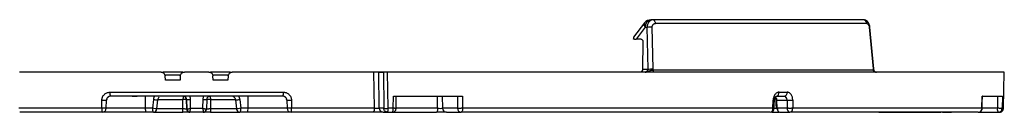
# Model space of a CAD drawing. Units: millimetres. Extents: x 164 to 735, y 28 to 584.
# Drawn here: x 244 to 369, y 301 to 313 of the extents above; entities that cross this region are included whole.
import ezdxf

# ---------------------------------------------------------------- set-up
doc = ezdxf.new("R2010")
doc.units = ezdxf.units.MM

msp = doc.modelspace()

# ---------------------------------------------------------------- linework, layer by layer
at = {"color": 7, "linetype": 'Continuous', "lineweight": 25}
for p, q in [((322.96, 312.53), (321.57, 310.71)), ((322.96, 312.53), (321.57, 310.71)), ((323.05, 311.97), (321.91, 310.47)), ((323.05, 311.97), (323.29, 311.97)), ((323.39, 306.7), (323.29, 311.97)), ((324.04, 312.92), (323.76, 312.92)), ((324.03, 306.71), (323.93, 311.98)), ((350.68, 312.92), (324.04, 312.92)), ((351.1, 312.46), (324.33, 312.46)), ((351.42, 311.98), (351.91, 306.71)), ((351.99, 306.72), (351.5, 311.99)), ((351.99, 306.72), (351.51, 311.98)), ((321.55, 310.66), (321.52, 310.46)), ((321.55, 310.66), (321.52, 310.46)), ((322.52, 310.47), (321.91, 310.47)), ((322.73, 310.19), (322.71, 306.7)), ((261.7, 306.31), (243.76, 306.31)), ((262.25, 305.3), (262.2, 305.85)), ((264.14, 305.85), (264.1, 305.3)), ((267.77, 306.31), (264.65, 306.31)), ((268.32, 305.3), (268.28, 305.85)), ((270.22, 305.85), (270.17, 305.3)), ((288.66, 306.31), (270.72, 306.31)), ((288.74, 301.76), (288.66, 306.31)), ((289.35, 301.75), (289.27, 306.31)), ((289.27, 306.31), (289.86, 306.31)), ((289.86, 306.31), (289.92, 301.75)), ((290.35, 306.31), (290.41, 301.75)), ((368.52, 306.31), (290.35, 306.31)), ((322.71, 306.7), (323.39, 306.7)), ((324.02, 306.59), (351.93, 306.59)), ((352.21, 306.33), (352.32, 306.31)), ((352.21, 306.33), (352.32, 306.31)), ((368.42, 301.75), (368.52, 306.31)), ((264.1, 305.3), (262.25, 305.3)), ((270.17, 305.3), (268.32, 305.3)), ((255.22, 303.78), (277.2, 303.78)), ((259.7, 303.28), (259.7, 301.75)), ((261.91, 303.28), (261.35, 303.28)), ((264.53, 303.28), (264.44, 303.28)), ((264.53, 303.28), (264.53, 303.28)), ((271.07, 303.28), (270.51, 303.28)), ((272.72, 301.75), (272.72, 303.28)), ((291.1, 301.75), (291.13, 303.28)), ((291.13, 303.28), (299.88, 303.28)), ((291.47, 301.75), (291.5, 303.28)), ((296.74, 301.75), (296.72, 303.28)), ((297.38, 301.75), (297.36, 303.28)), ((299.24, 303.28), (299.25, 301.75)), ((299.88, 303.28), (299.9, 301.75)), ((339.63, 303.28), (340.15, 303.28)), ((339.99, 303.77), (341.03, 303.77)), ((340.15, 303.28), (340.67, 303.28)), ((365.7, 301.75), (365.73, 303.28)), ((365.73, 303.28), (368.28, 303.28)), ((367.67, 303.28), (367.65, 301.75)), ((368.28, 303.28), (368.26, 301.75)), ((254.19, 301.76), (254.2, 302.79)), ((254.75, 301.75), (254.77, 302.78)), ((260.73, 302.85), (260.63, 301.75)), ((261.18, 301.67), (261.28, 302.81)), ((264.46, 301.67), (264.44, 302.81)), ((264.93, 302.88), (264.96, 301.65)), ((264.96, 301.65), (264.93, 302.88)), ((265.45, 301.75), (265.43, 302.88)), ((266.99, 302.88), (266.97, 301.75)), ((267.49, 302.88), (267.46, 301.65)), ((267.49, 302.88), (267.46, 301.65)), ((267.98, 302.81), (267.96, 301.67)), ((271.09, 302.99), (271.14, 302.82)), ((271.14, 302.81), (271.24, 301.67)), ((271.69, 302.85), (271.79, 301.75)), ((277.65, 302.78), (277.67, 301.75)), ((278.22, 302.79), (278.23, 301.76)), ((339.22, 301.75), (339.25, 302.78)), ((339.72, 302.78), (341, 302.78)), ((339.77, 301.75), (339.72, 302.78)), ((341, 302.78), (341, 301.75)), ((341.73, 302.78), (341.73, 301.75)), ((254.19, 301.76), (243.68, 301.76)), ((259.7, 301.75), (254.75, 301.75)), ((260.63, 301.75), (259.7, 301.75)), ((260.73, 301.25), (260.73, 301.25)), ((260.97, 301.25), (264.47, 301.25)), ((261.18, 301.67), (261.18, 301.67)), ((264.46, 301.67), (261.18, 301.67)), ((265.45, 301.75), (266.97, 301.75)), ((267.95, 301.25), (271.45, 301.25)), ((271.24, 301.67), (267.96, 301.67)), ((271.24, 301.67), (271.24, 301.67)), ((271.69, 301.25), (271.69, 301.25)), ((272.72, 301.75), (271.79, 301.75)), ((277.67, 301.75), (272.72, 301.75)), ((288.74, 301.76), (278.23, 301.76)), ((289.92, 301.75), (289.35, 301.75)), ((289.84, 301.25), (290.39, 301.25)), ((290.34, 301.26), (290.4, 301.26)), ((290.39, 301.25), (290.98, 301.25)), ((291.02, 301.25), (296.58, 301.25)), ((299.25, 301.75), (297.38, 301.75)), ((297.86, 301.25), (299.73, 301.25)), ((339.22, 301.75), (299.9, 301.75)), ((339.07, 301.25), (340.03, 301.25)), ((341, 301.75), (339.77, 301.75)), ((340.13, 301.25), (341.36, 301.25)), ((365.7, 301.75), (341.73, 301.75)), ((351.5, 301.25), (351.5, 301.25)), ((352.64, 301.25), (360.49, 301.25)), ((360.7, 301.25), (361.86, 301.25)), ((365.32, 301.25), (367.77, 301.25)), ((367.77, 301.25), (367.91, 301.25)), ((368.26, 301.75), (368.42, 301.75))]:
    msp.add_line(p, q, dxfattribs=at)
at = {"color": 8, "linetype": 'Continuous', "lineweight": 25}
for p, q in [((322.93, 312.48), (322.96, 312.52)), ((264.16, 305.94), (262.18, 305.94)), ((270.24, 305.94), (268.26, 305.94)), ((264.44, 302.81), (261.28, 302.81)), ((271.14, 302.81), (267.98, 302.81)), ((296.74, 301.75), (291.48, 301.75)), ((339.62, 301.73), (339.37, 301.73)), ((367.65, 301.75), (365.73, 301.75))]:
    msp.add_line(p, q, dxfattribs=at)
at = {"color": 7, "linetype": 'Continuous', "lineweight": 25, "flags": 128}
for points in [[(324.33, 312.46), (324.32, 312.56), (324.3, 312.64), (324.27, 312.72), (324.24, 312.79), (324.19, 312.85), (324.15, 312.89), (324.1, 312.92), (324.04, 312.92)], [(350.83, 312.89), (350.76, 312.92), (350.68, 312.92)], [(258.04, 303.28), (258.31, 303.28), (258.67, 303.28)], [(291.47, 301.74), (291.48, 302.44), (291.5, 303.28)], [(365.72, 301.75), (365.73, 302.44), (365.75, 303.28)], [(339.37, 301.74), (339.39, 302.21), (339.4, 302.77)], [(339.57, 302.76), (339.6, 302.3), (339.62, 301.73)], [(291.1, 301.75), (291.01, 301.75), (290.92, 301.75), (290.84, 301.75), (290.75, 301.75), (290.67, 301.75), (290.58, 301.75), (290.5, 301.75), (290.41, 301.75)], [(296.74, 301.75), (296.74, 301.65), (296.73, 301.56), (296.71, 301.47), (296.69, 301.4), (296.67, 301.33), (296.64, 301.29), (296.61, 301.26), (296.58, 301.25)], [(299.9, 301.75), (299.89, 301.65), (299.88, 301.56), (299.87, 301.47), (299.85, 301.4), (299.82, 301.33), (299.8, 301.29), (299.76, 301.26), (299.73, 301.25)]]:
    msp.add_lwpolyline(points, dxfattribs=at)
at = {"color": 8, "linetype": 'Continuous', "lineweight": 25, "flags": 128}
for points in [[(351.99, 306.72), (351.99, 306.72), (351.99, 306.72)], [(264.96, 301.65), (264.96, 301.57), (264.98, 301.51)], [(267.06, 301.25), (267.14, 301.26), (267.21, 301.28)], [(267.44, 301.51), (267.46, 301.57), (267.46, 301.65)]]:
    msp.add_lwpolyline(points, dxfattribs=at)
at = {"color": 7, "linetype": 'Continuous', "lineweight": 25}
for centre, radius, start, end in [((323.48, 312.34), 0.572, 164.9959, 220.2576), ((323.76, 311.91), 1.01, 90, 142.6836), ((323.93, 312.05), 0.886, 100.8296, 185.7882), ((323.74, 307.3), 4.68, 87.6545, 95.4994), ((256.43, 303.66), 1.22, 174.1033, 198.2437), ((275.99, 303.66), 1.22, 341.7542, 5.8964), ((339.54, 303.71), 0.448, 281.4813, 7.4271), ((340.58, 303.72), 0.45, 280.9754, 7.1716), ((255.59, 373.41), 70.64, 268.8761, 269.3353), ((261.36, 308.33), 5.51, 263.4689, 269.234), ((265.18, 310.1), 7.23, 268.018, 271.982), ((267.24, 310.1), 7.23, 268.018, 271.982), ((271.06, 308.33), 5.51, 270.766, 276.5312), ((276.83, 373.41), 70.64, 270.6647, 271.1239), ((341.36, 319.55), 16.78, 268.7676, 271.2324), ((255.3, 301.63), 1.12, 173.6094, 199.8914), ((254.25, 301.76), 0.506, 270, 359), ((260.82, 301.63), 1.12, 173.8136, 199.5484), ((260.73, 301.71), 0.456, 270, 355), ((260.73, 301.71), 0.456, 270, 355), ((260.73, 301.7), 0.454, 270.1669, 355.0704), ((265.36, 301.66), 0.405, 200.926, 249.8698), ((271.69, 301.71), 0.456, 185, 270), ((271.69, 301.71), 0.456, 185, 270), ((271.69, 301.7), 0.454, 184.9286, 269.8349), ((271.6, 301.63), 1.12, 340.4497, 6.1871), ((278.17, 301.76), 0.506, 181, 270), ((277.12, 301.63), 1.12, 340.1091, 6.39), ((288.09, 301.64), 0.666, 324.5747, 10.4126), ((289.85, 301.75), 0.5, 180.2394, 269.2555), ((290.17, 310.98), 9.24, 268.4868, 271.5132), ((290.48, 301.63), 0.623, 322.2039, 10.6855), ((297.87, 301.74), 0.494, 179.5532, 268.5475), ((299.75, 301.74), 0.494, 179.5536, 268.5474), ((338.78, 301.69), 0.448, 281.8469, 7.6079), ((338.87, 301.76), 0.506, 270.7049, 358.5761), ((340.21, 301.69), 0.445, 174.5487, 259.7609), ((340.22, 301.69), 0.449, 172.6999, 258.7745), ((341.45, 301.69), 0.449, 172.6999, 258.7745), ((341.28, 301.69), 0.45, 280.6289, 6.9931), ((365.21, 301.74), 0.493, 271.5607, 0.5481), ((368.28, 301.63), 0.644, 169.5989, 216.329), ((367.76, 301.75), 0.499, 270.82, 359.8348)]:
    msp.add_arc(centre, radius, start, end, dxfattribs=at)
at = {"color": 8, "linetype": 'Continuous', "lineweight": 25}
for centre, radius, start, end in [((350.61, 312.46), 0.489, 0.8119, 63.5778), ((351.47, 311.69), 0.298, 83.0982, 99.5752), ((341.71, 400.67), 97.93, 268.5569, 268.6472), ((339.71, 302.15), 0.628, 89.4084, 102.9908)]:
    msp.add_arc(centre, radius, start, end, dxfattribs=at)
at = {"color": 7, "linetype": 'Continuous', "lineweight": 25}
for points, knots in [([(324.04, 312.92), (324.02, 312.92), (323.97, 312.92), (323.9, 312.91), (323.83, 312.89), (323.76, 312.86), (323.7, 312.82), (323.64, 312.78), (323.59, 312.73), (323.54, 312.68), (323.48, 312.61), (323.41, 312.49), (323.34, 312.33), (323.3, 312.15), (323.29, 312.03), (323.29, 311.97)], [0, 0, 0, 0, 0.063346, 0.125321, 0.185846, 0.244878, 0.302419, 0.358484, 0.413084, 0.466213, 0.517863, 0.63884, 0.759534, 0.879974, 1, 1, 1, 1]), ([(324.14, 312.89), (324.1, 312.9), (324.03, 312.92), (323.96, 312.91), (323.93, 312.91)], [0, 0, 0, 0, 0.615378, 1, 1, 1, 1]), ([(323.93, 311.98), (323.93, 312.01), (323.93, 312.06), (323.94, 312.13), (323.97, 312.2), (324, 312.26), (324.04, 312.32), (324.09, 312.38), (324.16, 312.42), (324.24, 312.46), (324.3, 312.46), (324.33, 312.46)], [0, 0, 0, 0, 0.099699, 0.195447, 0.289316, 0.383502, 0.48018, 0.603913, 0.729018, 0.864366, 1, 1, 1, 1]), ([(351.5, 311.99), (351.5, 312.04), (351.48, 312.14), (351.43, 312.31), (351.37, 312.46), (351.26, 312.65), (351.07, 312.83), (350.91, 312.87), (350.83, 312.89)], [0, 0, 0, 0, 0.116225, 0.235762, 0.358145, 0.48313, 0.738224, 1, 1, 1, 1]), ([(351.1, 312.46), (351.11, 312.46), (351.13, 312.46), (351.17, 312.45), (351.21, 312.43), (351.26, 312.39), (351.3, 312.33), (351.34, 312.26), (351.38, 312.18), (351.41, 312.09), (351.41, 312.02), (351.42, 311.98)], [0, 0, 0, 0, 0.0820728, 0.1633015, 0.2449027, 0.3659201, 0.4865868, 0.6100911, 0.7339819, 0.8640632, 1, 1, 1, 1]), ([(321.58, 310.71), (321.57, 310.69), (321.53, 310.64), (321.58, 310.55), (321.64, 310.49), (321.66, 310.47)], [0, 0, 0, 0, 0.3329516, 0.828148, 1, 1, 1, 1]), ([(321.66, 310.47), (321.61, 310.47), (321.53, 310.47), (321.54, 310.47), (321.54, 310.47)], [0, 0, 0, 0, 0.681377, 1, 1, 1, 1]), ([(322.52, 310.47), (322.58, 310.47), (322.63, 310.44), (322.71, 310.34), (322.73, 310.26), (322.73, 310.19)], [0, 0, 0, 0, 0.5, 0.5, 1, 1, 1, 1]), ([(261.7, 306.31), (261.82, 306.31), (261.95, 306.26), (262.13, 306.1), (262.19, 305.98), (262.2, 305.85)], [0, 0, 0, 0, 0.5, 0.5, 1, 1, 1, 1]), ([(264.44, 306.31), (263.82, 306.31), (262.97, 306.31), (262.14, 306.31), (261.91, 306.31)], [0, 0, 0, 0, 0.723683, 1, 1, 1, 1]), ([(264.14, 305.85), (264.16, 305.98), (264.21, 306.09), (264.4, 306.26), (264.52, 306.31), (264.65, 306.31)], [0, 0, 0, 0, 0.5, 0.5, 1, 1, 1, 1]), ([(267.77, 306.31), (267.9, 306.31), (268.02, 306.26), (268.21, 306.1), (268.26, 305.98), (268.28, 305.85)], [0, 0, 0, 0, 0.5, 0.5, 1, 1, 1, 1]), ([(270.51, 306.31), (270.28, 306.31), (269.45, 306.31), (268.6, 306.31), (267.98, 306.31)], [0, 0, 0, 0, 0.2761048, 1, 1, 1, 1]), ([(270.22, 305.85), (270.23, 305.98), (270.29, 306.09), (270.47, 306.26), (270.6, 306.31), (270.72, 306.31)], [0, 0, 0, 0, 0.5, 0.5, 1, 1, 1, 1]), ([(300.7, 306.31), (300.4, 306.31), (299.4, 306.31), (297.84, 306.31), (296.1, 306.31), (294.56, 306.31), (293.06, 306.31), (291.51, 306.31), (289.95, 306.31), (288.9, 306.31), (288.38, 306.31)], [0, 0, 0, 0, 0.0738401, 0.2500463, 0.3846553, 0.4999325, 0.6249572, 0.7499767, 0.874991, 1, 1, 1, 1]), ([(289.27, 306.31), (289.24, 306.31), (289.16, 306.31), (288.93, 306.31), (288.79, 306.31), (288.66, 306.31)], [0, 0, 0, 0, 0.5, 0.5, 1, 1, 1, 1]), ([(290.35, 306.31), (290.25, 306.31), (290.13, 306.31), (289.95, 306.31), (289.89, 306.31), (289.86, 306.31)], [0, 0, 0, 0, 0.5, 0.5, 1, 1, 1, 1]), ([(322.11, 306.31), (321.96, 306.31), (321.39, 306.31), (320.4, 306.31), (319.14, 306.31), (318.08, 306.31), (317.24, 306.31), (316.6, 306.31), (315.97, 306.31), (315.33, 306.31), (314.68, 306.31), (314.04, 306.31), (313.39, 306.31), (312.96, 306.31), (312.74, 306.31)], [0, 0, 0, 0, 0.050857, 0.18785, 0.324841, 0.461831, 0.529104, 0.596375, 0.663647, 0.730919, 0.79819, 0.865461, 0.932732, 1, 1, 1, 1]), ([(322.71, 306.7), (322.7, 306.59), (322.67, 306.49), (322.55, 306.35), (322.46, 306.31), (322.38, 306.31)], [0, 0, 0, 0, 0.5, 0.5, 1, 1, 1, 1]), ([(323.39, 306.7), (323.4, 306.59), (323.36, 306.49), (323.23, 306.35), (323.13, 306.31), (323.03, 306.31)], [0, 0, 0, 0, 0.5, 0.5, 1, 1, 1, 1]), ([(323.03, 306.31), (323.04, 306.31), (323.06, 306.31), (323.11, 306.32), (323.18, 306.33), (323.26, 306.35), (323.36, 306.39), (323.49, 306.46), (323.63, 306.51), (323.76, 306.55), (323.9, 306.57), (323.98, 306.58), (324.02, 306.59)], [0, 0, 0, 0, 0.023814, 0.07077, 0.142004, 0.224279, 0.29637, 0.457589, 0.617984, 0.728794, 0.85775, 1, 1, 1, 1]), ([(323.39, 306.7), (323.46, 306.7), (323.58, 306.71), (323.82, 306.72), (323.94, 306.72), (324.03, 306.71)], [0, 0, 0, 0, 0.5, 0.5, 1, 1, 1, 1]), ([(324.02, 306.59), (324.03, 306.52), (324.05, 306.45), (324.11, 306.34), (324.15, 306.31), (324.19, 306.31)], [0, 0, 0, 0, 0.5, 0.5, 1, 1, 1, 1]), ([(352.18, 306.31), (352.11, 306.31), (352.05, 306.34), (351.96, 306.44), (351.93, 306.52), (351.93, 306.59)], [0, 0, 0, 0, 0.5, 0.5, 1, 1, 1, 1]), ([(352.03, 306.53), (352.03, 306.54), (352.01, 306.59), (352, 306.66), (351.99, 306.72)], [0, 0, 0, 0, 0.060476, 1, 1, 1, 1]), ([(352.21, 306.33), (352.19, 306.34), (352.13, 306.37), (352.07, 306.43), (352.03, 306.51), (352.02, 306.57), (352.02, 306.59)], [0, 0, 0, 0, 0.257629, 0.514296, 0.763739, 1, 1, 1, 1]), ([(352.21, 306.33), (352.19, 306.34), (352.13, 306.37), (352.07, 306.43), (352.03, 306.51), (352.02, 306.57), (352.02, 306.59)], [0, 0, 0, 0, 0.257668, 0.514301, 0.763723, 1, 1, 1, 1]), ([(368.51, 306.31), (368.52, 306.31), (368.54, 306.31), (368.52, 306.31), (368.52, 306.31)], [0, 0, 0, 0, 0.533687, 1, 1, 1, 1]), ([(254.2, 302.79), (254.21, 302.82), (254.21, 302.89), (254.23, 302.98), (254.25, 303.08), (254.3, 303.2), (254.38, 303.35), (254.51, 303.5), (254.66, 303.62), (254.83, 303.71), (255.02, 303.77), (255.16, 303.78), (255.22, 303.78)], [0, 0, 0, 0, 0.062806, 0.125038, 0.187314, 0.250248, 0.374946, 0.499995, 0.623865, 0.749253, 0.875168, 1, 1, 1, 1]), ([(255.28, 303.28), (255.15, 303.28), (255.02, 303.22), (254.83, 303.04), (254.77, 302.91), (254.77, 302.78)], [0, 0, 0, 0, 0.5, 0.5, 1, 1, 1, 1]), ([(255.3, 303.28), (255.17, 303.28), (255.04, 303.22), (254.85, 303.04), (254.8, 302.91), (254.8, 302.78)], [0, 0, 0, 0, 0.5, 0.5, 1, 1, 1, 1]), ([(260.87, 303.28), (260.85, 303.25), (260.82, 303.2), (260.79, 303.11), (260.76, 303.03), (260.74, 302.94), (260.73, 302.88), (260.73, 302.85)], [0, 0, 0, 0, 0.202003, 0.401357, 0.599701, 0.7987, 1, 1, 1, 1]), ([(264.53, 303.28), (264.53, 303.27), (264.53, 303.27), (264.53, 303.26), (264.52, 303.24), (264.52, 303.22), (264.51, 303.18), (264.5, 303.14), (264.49, 303.06), (264.47, 302.95), (264.45, 302.86), (264.44, 302.81)], [0, 0, 0, 0, 0.080807, 0.16284, 0.246138, 0.330739, 0.416677, 0.503987, 0.633702, 0.799064, 1, 1, 1, 1]), ([(264.93, 302.88), (264.93, 302.98), (264.89, 303.09), (264.74, 303.23), (264.63, 303.28), (264.53, 303.28)], [0, 0, 0, 0, 0.5, 0.5, 1, 1, 1, 1]), ([(264.93, 302.88), (264.93, 302.9), (264.93, 302.94), (264.91, 302.99), (264.89, 303.04), (264.87, 303.09), (264.84, 303.13), (264.82, 303.15), (264.81, 303.16)], [0, 0, 0, 0, 0.193521, 0.376301, 0.548389, 0.709702, 0.86021, 1, 1, 1, 1]), ([(265.43, 302.88), (265.43, 302.91), (265.43, 302.96), (265.42, 303.04), (265.4, 303.12), (265.37, 303.2), (265.35, 303.25), (265.33, 303.28)], [0, 0, 0, 0, 0.202448, 0.401998, 0.600313, 0.799086, 1, 1, 1, 1]), ([(267.89, 303.28), (267.79, 303.28), (267.68, 303.23), (267.53, 303.09), (267.49, 302.98), (267.49, 302.88)], [0, 0, 0, 0, 0.5, 0.5, 1, 1, 1, 1]), ([(267.89, 303.28), (267.89, 303.28), (267.89, 303.26), (267.9, 303.2), (267.91, 303.16), (267.94, 303.03), (267.96, 302.92), (267.98, 302.81)], [0, 0, 0, 0, 0.25, 0.25, 0.5, 0.5, 1, 1, 1, 1]), ([(271.69, 302.85), (271.69, 302.88), (271.68, 302.94), (271.66, 303.03), (271.63, 303.11), (271.6, 303.2), (271.57, 303.25), (271.55, 303.28)], [0, 0, 0, 0, 0.2013, 0.4002982, 0.5986424, 0.7979966, 1, 1, 1, 1]), ([(277.62, 302.78), (277.62, 302.91), (277.57, 303.04), (277.38, 303.22), (277.25, 303.28), (277.12, 303.28)], [0, 0, 0, 0, 0.5, 0.5, 1, 1, 1, 1]), ([(277.65, 302.78), (277.65, 302.91), (277.59, 303.04), (277.4, 303.22), (277.27, 303.28), (277.14, 303.28)], [0, 0, 0, 0, 0.5, 0.5, 1, 1, 1, 1]), ([(277.2, 303.78), (277.23, 303.78), (277.3, 303.78), (277.39, 303.76), (277.49, 303.74), (277.61, 303.7), (277.76, 303.62), (277.91, 303.5), (278.04, 303.35), (278.14, 303.17), (278.2, 302.98), (278.21, 302.85), (278.22, 302.79)], [0, 0, 0, 0, 0.062872, 0.125154, 0.187424, 0.250261, 0.375246, 0.500046, 0.624129, 0.749387, 0.875387, 1, 1, 1, 1]), ([(339.99, 303.77), (339.96, 303.77), (339.92, 303.77), (339.85, 303.76), (339.78, 303.73), (339.69, 303.69), (339.58, 303.61), (339.47, 303.49), (339.38, 303.34), (339.31, 303.16), (339.26, 302.97), (339.25, 302.84), (339.25, 302.78)], [0, 0, 0, 0, 0.0628736, 0.1251485, 0.1874144, 0.2502613, 0.375198, 0.5000346, 0.6240745, 0.7493406, 0.8753394, 1, 1, 1, 1]), ([(339.4, 302.77), (339.4, 302.82), (339.41, 302.9), (339.44, 303.02), (339.47, 303.11), (339.53, 303.21), (339.61, 303.28), (339.67, 303.28), (339.69, 303.28)], [0, 0, 0, 0, 0.1415405, 0.2775348, 0.408263, 0.5342628, 0.7736498, 1, 1, 1, 1]), ([(339.48, 303.12), (339.49, 303.11), (339.5, 303.08), (339.53, 303.01), (339.56, 302.89), (339.57, 302.81), (339.57, 302.76)], [0, 0, 0, 0, 0.104628, 0.381973, 0.680077, 1, 1, 1, 1]), ([(341, 302.78), (341.01, 302.91), (340.97, 303.04), (340.85, 303.22), (340.76, 303.28), (340.67, 303.28)], [0, 0, 0, 0, 0.5, 0.5, 1, 1, 1, 1]), ([(341.73, 302.78), (341.72, 302.81), (341.72, 302.88), (341.71, 302.97), (341.7, 303.07), (341.67, 303.19), (341.61, 303.34), (341.53, 303.49), (341.42, 303.61), (341.3, 303.7), (341.17, 303.76), (341.07, 303.77), (341.03, 303.77)], [0, 0, 0, 0, 0.062843, 0.125096, 0.187363, 0.250251, 0.375073, 0.500006, 0.623967, 0.74929, 0.875239, 1, 1, 1, 1]), ([(365.74, 303.28), (365.75, 303.28), (365.76, 303.28), (365.76, 303.28), (365.74, 303.28), (365.73, 303.28)], [0, 0, 0, 0, 0.227686, 0.542566, 1, 1, 1, 1]), ([(264.93, 302.88), (264.93, 302.88), (264.91, 302.89), (264.87, 302.88), (264.84, 302.88), (264.8, 302.88), (264.75, 302.87), (264.66, 302.86), (264.55, 302.84), (264.44, 302.81)], [0, 0, 0, 0, 0.0000456928, 0.0000456928, 0.0000456928, 0.0000913855, 0.0000913855, 0.0000913855, 0.000182771, 0.000182771, 0.000182771, 0.000182771]), ([(267.98, 302.81), (267.87, 302.84), (267.76, 302.86), (267.67, 302.87), (267.62, 302.88), (267.58, 302.88), (267.55, 302.88), (267.51, 302.89), (267.49, 302.88), (267.49, 302.88)], [0, 0, 0, 0, 0.0000913856, 0.0000913856, 0.0000913856, 0.0001370784, 0.0001370784, 0.0001370784, 0.0001827712, 0.0001827712, 0.0001827712, 0.0001827712]), ([(254.75, 301.75), (254.75, 301.75), (254.75, 301.75), (254.75, 301.75), (254.75, 301.75), (254.75, 301.75), (254.75, 301.75), (254.75, 301.75), (254.74, 301.75), (254.74, 301.75), (254.73, 301.75), (254.71, 301.75), (254.66, 301.75), (254.59, 301.75), (254.49, 301.75), (254.36, 301.75), (254.25, 301.76), (254.19, 301.76)], [0, 0, 0, 0, 0.030549, 0.049594, 0.061404, 0.070373, 0.075392, 0.085179, 0.101645, 0.124375, 0.170733, 0.250972, 0.350314, 0.50096, 0.614955, 0.781412, 1, 1, 1, 1]), ([(259.76, 301.25), (258.36, 301.25), (256.96, 301.25), (254.85, 301.25), (254.25, 301.25), (254.25, 301.25)], [0, 0, 0, 0, 0.5, 0.5, 1, 1, 1, 1]), ([(260.73, 301.25), (260.73, 301.25), (260.72, 301.25), (260.72, 301.26), (260.71, 301.28), (260.7, 301.31), (260.69, 301.35), (260.68, 301.4), (260.67, 301.48), (260.65, 301.6), (260.64, 301.69), (260.63, 301.75)], [0, 0, 0, 0, 0.079535, 0.160661, 0.243389, 0.327728, 0.413688, 0.501278, 0.632124, 0.798403, 1, 1, 1, 1]), ([(261.18, 301.66), (261.17, 301.66), (261.14, 301.67), (261.07, 301.68), (261.02, 301.68), (260.86, 301.71), (260.75, 301.73), (260.63, 301.75)], [0, 0, 0, 0, 0.25, 0.25, 0.5, 0.5, 1, 1, 1, 1]), ([(264.47, 301.25), (264.47, 301.25), (264.47, 301.29), (264.46, 301.45), (264.46, 301.56), (264.46, 301.67)], [0, 0, 0, 0, 0.5, 0.5, 1, 1, 1, 1]), ([(264.96, 301.65), (264.95, 301.65), (264.95, 301.64), (264.94, 301.64), (264.91, 301.64), (264.88, 301.64), (264.84, 301.65), (264.78, 301.65), (264.69, 301.66), (264.57, 301.67), (264.5, 301.67), (264.46, 301.67)], [0, 0, 0, 0, 0.0879113, 0.177056, 0.2666151, 0.3557162, 0.4434942, 0.5291508, 0.7145057, 0.8716655, 1, 1, 1, 1]), ([(265.36, 301.25), (265.36, 301.25), (265.36, 301.25), (265.34, 301.25), (265.29, 301.25), (265.18, 301.25), (265.05, 301.25), (264.91, 301.25), (264.77, 301.25), (264.65, 301.25), (264.55, 301.25), (264.5, 301.25), (264.47, 301.25)], [0, 0, 0, 0, 0.058773, 0.145424, 0.285107, 0.425171, 0.572696, 0.703798, 0.784396, 0.889916, 0.951485, 1, 1, 1, 1]), ([(264.96, 301.65), (264.96, 301.65), (264.96, 301.65), (264.97, 301.65), (264.99, 301.65), (265.02, 301.66), (265.06, 301.67), (265.11, 301.68), (265.17, 301.69), (265.27, 301.71), (265.37, 301.73), (265.44, 301.74), (265.45, 301.75)], [0, 0, 0, 0, 0.07651, 0.156472, 0.239497, 0.325062, 0.412526, 0.501161, 0.613867, 0.750824, 0.936589, 1, 1, 1, 1]), ([(264.96, 301.65), (264.96, 301.54), (265, 301.44), (265.15, 301.29), (265.26, 301.25), (265.36, 301.25)], [0, 0, 0, 0, 0.5, 0.5, 1, 1, 1, 1]), ([(265.36, 301.25), (265.36, 301.25), (265.36, 301.25), (265.36, 301.26), (265.37, 301.29), (265.37, 301.32), (265.38, 301.36), (265.39, 301.4), (265.39, 301.44), (265.4, 301.46), (265.4, 301.48)], [0, 0, 0, 0, 0.051519, 0.198552, 0.396211, 0.593628, 0.692405, 0.791222, 0.897438, 1, 1, 1, 1]), ([(266.97, 301.75), (266.98, 301.74), (267.05, 301.73), (267.15, 301.71), (267.25, 301.69), (267.33, 301.67), (267.4, 301.66), (267.46, 301.65), (267.46, 301.65), (267.46, 301.65)], [0, 0, 0, 0, 0.063571, 0.24945, 0.386514, 0.499387, 0.675243, 0.843644, 1, 1, 1, 1]), ([(267.02, 301.48), (267.02, 301.46), (267.03, 301.44), (267.03, 301.4), (267.04, 301.36), (267.05, 301.32), (267.05, 301.29), (267.06, 301.26), (267.06, 301.25), (267.06, 301.25), (267.06, 301.25)], [0, 0, 0, 0, 0.102562, 0.208777, 0.307595, 0.406372, 0.603789, 0.801448, 0.948483, 1, 1, 1, 1]), ([(267.06, 301.25), (267.16, 301.25), (267.27, 301.29), (267.42, 301.44), (267.46, 301.54), (267.46, 301.65)], [0, 0, 0, 0, 0.5, 0.5, 1, 1, 1, 1]), ([(267.95, 301.25), (267.92, 301.25), (267.85, 301.25), (267.71, 301.25), (267.55, 301.25), (267.41, 301.25), (267.31, 301.25), (267.23, 301.25), (267.1, 301.25), (267.08, 301.25), (267.06, 301.25)], [0, 0, 0, 0, 0.058819, 0.144999, 0.284607, 0.427407, 0.500565, 0.574967, 0.685626, 1, 1, 1, 1]), ([(267.96, 301.67), (267.93, 301.67), (267.88, 301.67), (267.8, 301.66), (267.71, 301.66), (267.62, 301.65), (267.54, 301.64), (267.48, 301.64), (267.47, 301.65), (267.46, 301.65)], [0, 0, 0, 0, 0.090393, 0.196817, 0.319784, 0.458584, 0.637858, 0.820666, 1, 1, 1, 1]), ([(267.96, 301.67), (267.96, 301.56), (267.96, 301.45), (267.95, 301.29), (267.95, 301.25), (267.95, 301.25)], [0, 0, 0, 0, 0.5, 0.5, 1, 1, 1, 1]), ([(271.79, 301.75), (271.67, 301.73), (271.56, 301.71), (271.4, 301.68), (271.35, 301.68), (271.28, 301.67), (271.25, 301.66), (271.24, 301.66)], [0, 0, 0, 0, 0.5, 0.5, 0.75, 0.75, 1, 1, 1, 1]), ([(271.79, 301.75), (271.78, 301.72), (271.78, 301.68), (271.77, 301.61), (271.76, 301.56), (271.76, 301.51), (271.75, 301.46), (271.74, 301.43), (271.73, 301.37), (271.72, 301.31), (271.7, 301.26), (271.69, 301.25), (271.69, 301.25)], [0, 0, 0, 0, 0.0910106, 0.175489, 0.2534333, 0.3248423, 0.389715, 0.4480509, 0.4998501, 0.6729642, 0.8396566, 1, 1, 1, 1]), ([(278.17, 301.25), (278.17, 301.25), (277.57, 301.25), (275.46, 301.25), (274.06, 301.25), (272.66, 301.25)], [0, 0, 0, 0, 0.5, 0.5, 1, 1, 1, 1]), ([(278.23, 301.76), (278.21, 301.76), (278.17, 301.76), (278.11, 301.75), (278.05, 301.75), (278, 301.75), (277.96, 301.75), (277.92, 301.75), (277.89, 301.75), (277.86, 301.75), (277.82, 301.75), (277.77, 301.75), (277.72, 301.75), (277.69, 301.75), (277.68, 301.75), (277.67, 301.75), (277.67, 301.75), (277.67, 301.75), (277.67, 301.75), (277.67, 301.75), (277.67, 301.75)], [0, 0, 0, 0, 0.078983, 0.152119, 0.219406, 0.280842, 0.336425, 0.386155, 0.430029, 0.468048, 0.50021, 0.614879, 0.699405, 0.851111, 0.888811, 0.912762, 0.926271, 0.939592, 0.963349, 1, 1, 1, 1]), ([(289.84, 301.25), (289.78, 301.25), (289.61, 301.25), (289.28, 301.25), (289.15, 301.25), (288.89, 301.25), (288.76, 301.25), (288.63, 301.25)], [0, 0, 0, 0, 0.5, 0.5, 0.75, 0.75, 1, 1, 1, 1]), ([(288.74, 301.76), (288.87, 301.75), (289.01, 301.75), (289.23, 301.75), (289.32, 301.75), (289.35, 301.75)], [0, 0, 0, 0, 0.5, 0.5, 1, 1, 1, 1]), ([(290.39, 301.25), (290.37, 301.25), (290.33, 301.25), (290.27, 301.27), (290.22, 301.29), (290.17, 301.31), (290.13, 301.34), (290.09, 301.36), (290.04, 301.41), (289.98, 301.5), (289.93, 301.62), (289.93, 301.71), (289.92, 301.75)], [0, 0, 0, 0, 0.091145, 0.175703, 0.253672, 0.325054, 0.389852, 0.448068, 0.499707, 0.673404, 0.840049, 1, 1, 1, 1]), ([(290.41, 301.75), (290.41, 301.73), (290.41, 301.68), (290.41, 301.62), (290.41, 301.56), (290.41, 301.5), (290.41, 301.44), (290.41, 301.38), (290.4, 301.32), (290.4, 301.26), (290.4, 301.25), (290.39, 301.25)], [0, 0, 0, 0, 0.079326, 0.160288, 0.242934, 0.327312, 0.413464, 0.501432, 0.632088, 0.798303, 1, 1, 1, 1]), ([(290.99, 301.26), (291.01, 301.26), (291.09, 301.25), (291.23, 301.31), (291.38, 301.43), (291.47, 301.59), (291.48, 301.7), (291.48, 301.76)], [0, 0, 0, 0, 0.061506, 0.308683, 0.559617, 0.78955, 1, 1, 1, 1]), ([(291.47, 301.75), (291.48, 301.75), (291.49, 301.75), (291.47, 301.74), (291.46, 301.74)], [0, 0, 0, 0, 0.774921, 1, 1, 1, 1]), ([(297.86, 301.25), (297.82, 301.25), (297.75, 301.25), (297.58, 301.25), (297.47, 301.25), (297.24, 301.25), (297.11, 301.25), (296.84, 301.25), (296.71, 301.25), (296.58, 301.25)], [0, 0, 0, 0, 0.25, 0.25, 0.5, 0.5, 0.75, 0.75, 1, 1, 1, 1]), ([(296.74, 301.75), (296.87, 301.75), (297.01, 301.74), (297.24, 301.74), (297.34, 301.75), (297.38, 301.75)], [0, 0, 0, 0, 0.5, 0.5, 1, 1, 1, 1]), ([(299.9, 301.75), (299.87, 301.75), (299.83, 301.75), (299.77, 301.75), (299.71, 301.74), (299.66, 301.74), (299.61, 301.74), (299.57, 301.74), (299.54, 301.74), (299.48, 301.74), (299.42, 301.74), (299.34, 301.74), (299.3, 301.75), (299.27, 301.75), (299.26, 301.75), (299.26, 301.75), (299.25, 301.75), (299.25, 301.75), (299.25, 301.75)], [0, 0, 0, 0, 0.087394, 0.167688, 0.240877, 0.30696, 0.365935, 0.4178, 0.462553, 0.500193, 0.646358, 0.749969, 0.876103, 0.93847, 0.969339, 0.981616, 0.991204, 1, 1, 1, 1]), ([(339.77, 301.75), (339.77, 301.75), (339.76, 301.75), (339.74, 301.74), (339.7, 301.74), (339.67, 301.74), (339.63, 301.73), (339.62, 301.73), (339.64, 301.73), (339.72, 301.73), (339.77, 301.73)], [0, 0, 0, 0, 0.028574, 0.057641, 0.117163, 0.241037, 0.348306, 0.501456, 0.695955, 1, 1, 1, 1]), ([(341.73, 301.75), (341.71, 301.75), (341.67, 301.75), (341.62, 301.75), (341.55, 301.74), (341.49, 301.74), (341.43, 301.74), (341.37, 301.74), (341.31, 301.74), (341.26, 301.74), (341.2, 301.74), (341.16, 301.75), (341.11, 301.75), (341.07, 301.75), (341.03, 301.75), (341.01, 301.75), (341, 301.75)], [0, 0, 0, 0, 0.08944, 0.17611, 0.26001, 0.34114, 0.419498, 0.495085, 0.567901, 0.637944, 0.705216, 0.769716, 0.831445, 0.890401, 0.946586, 1, 1, 1, 1]), ([(365.27, 301.26), (365.29, 301.26), (365.37, 301.26), (365.5, 301.33), (365.62, 301.43), (365.69, 301.55), (365.72, 301.66), (365.73, 301.73), (365.73, 301.76)], [0, 0, 0, 0, 0.0931879, 0.3336099, 0.5587518, 0.7173369, 0.8970454, 1, 1, 1, 1]), ([(368.26, 301.75), (368.24, 301.75), (368.22, 301.75), (368.14, 301.74), (368.09, 301.74), (367.97, 301.74), (367.91, 301.74), (367.77, 301.75), (367.71, 301.75), (367.65, 301.75)], [0, 0, 0, 0, 0.25, 0.25, 0.5, 0.5, 0.75, 0.75, 1, 1, 1, 1]), ([(367.91, 301.25), (367.95, 301.25), (368.04, 301.26), (368.16, 301.32), (368.26, 301.39), (368.34, 301.48), (368.4, 301.6), (368.41, 301.69), (368.42, 301.75)], [0, 0, 0, 0, 0.179249, 0.382431, 0.504913, 0.647525, 0.814853, 1, 1, 1, 1]), ([(367.91, 301.25), (367.95, 301.25), (368.04, 301.26), (368.16, 301.32), (368.26, 301.39), (368.34, 301.48), (368.4, 301.6), (368.41, 301.69), (368.42, 301.75)], [0, 0, 0, 0, 0.179251, 0.38243, 0.504915, 0.647526, 0.814851, 1, 1, 1, 1]), ([(367.91, 301.25), (367.93, 301.25), (367.98, 301.25), (368.04, 301.27), (368.1, 301.29), (368.15, 301.31), (368.2, 301.34), (368.23, 301.36), (368.29, 301.41), (368.36, 301.5), (368.41, 301.62), (368.42, 301.71), (368.42, 301.75)], [0, 0, 0, 0, 0.0910707, 0.1755793, 0.2535252, 0.3249088, 0.3897314, 0.447996, 0.4997074, 0.6733913, 0.8400358, 1, 1, 1, 1]), ([(368.42, 301.75), (368.43, 301.75), (368.44, 301.75), (368.42, 301.75), (368.42, 301.75)], [0, 0, 0, 0, 0.7854596, 1, 1, 1, 1])]:
    msp.add_open_spline(points, degree=3, knots=knots, dxfattribs=at)
for points in [[(321.66, 310.47), (321.73, 310.47), (321.81, 310.47), (321.91, 310.47)], [(324.02, 306.59), (324.03, 306.63), (324.03, 306.67), (324.03, 306.71)], [(351.91, 306.71), (351.91, 306.67), (351.92, 306.63), (351.93, 306.59)], [(277.14, 303.28), (269.88, 303.28), (262.54, 303.28), (255.28, 303.28)], [(267.09, 303.28), (267.02, 303.15), (266.99, 303.01), (266.99, 302.88)], [(270.97, 303.14), (270.88, 303.23), (270.76, 303.28), (270.63, 303.28)], [(254.25, 301.25), (250.73, 301.25), (247.24, 301.25), (243.79, 301.25)], [(260.73, 301.25), (260.4, 301.25), (260.09, 301.25), (259.76, 301.25)], [(261.18, 301.66), (261.18, 301.67), (261.18, 301.67), (261.18, 301.67)], [(267.06, 301.25), (266.49, 301.25), (265.93, 301.25), (265.36, 301.25)], [(271.24, 301.67), (271.24, 301.67), (271.24, 301.67), (271.24, 301.66)], [(272.66, 301.25), (272.33, 301.25), (272.02, 301.25), (271.69, 301.25)], [(288.63, 301.25), (285.18, 301.25), (281.69, 301.25), (278.17, 301.25)], [(338.87, 301.25), (327.75, 301.25), (314.38, 301.25), (299.73, 301.25)], [(365.22, 301.25), (360.26, 301.25), (352.11, 301.25), (341.36, 301.25)]]:
    msp.add_open_spline(points, degree=3, dxfattribs=at)
at = {"color": 8, "linetype": 'Continuous', "lineweight": 25}
for points, knots in [([(351.91, 306.71), (351.94, 306.72), (351.99, 306.72), (351.99, 306.72), (351.99, 306.72)], [0, 0, 0, 0, 0.526833, 1, 1, 1, 1]), ([(351.93, 306.59), (351.94, 306.59), (351.96, 306.58), (351.99, 306.57), (352.01, 306.56), (352.02, 306.55), (352.02, 306.55), (352.02, 306.54)], [0, 0, 0, 0, 0.219315, 0.431269, 0.633241, 0.823244, 1, 1, 1, 1]), ([(339.72, 302.78), (339.72, 302.81), (339.71, 302.88), (339.67, 303.01), (339.61, 303.13), (339.54, 303.18), (339.52, 303.19)], [0, 0, 0, 0, 0.212975, 0.420925, 0.819902, 1, 1, 1, 1]), ([(291.46, 301.74), (291.46, 301.74), (291.45, 301.74), (291.41, 301.74), (291.32, 301.74), (291.21, 301.75), (291.14, 301.75), (291.1, 301.75)], [0, 0, 0, 0, 0.055009, 0.276007, 0.556005, 0.75765, 1, 1, 1, 1]), ([(339.37, 301.74), (339.37, 301.74), (339.37, 301.74), (339.35, 301.74), (339.3, 301.75), (339.25, 301.75), (339.22, 301.75)], [0, 0, 0, 0, 0.1319579, 0.4045697, 0.693918, 1, 1, 1, 1]), ([(365.7, 301.75), (365.71, 301.75), (365.73, 301.75), (365.72, 301.75), (365.72, 301.75)], [0, 0, 0, 0, 0.812307, 1, 1, 1, 1])]:
    msp.add_open_spline(points, degree=3, knots=knots, dxfattribs=at)
for points in [[(261.45, 303.14), (261.35, 303.06), (261.3, 302.94), (261.28, 302.81)], [(271.14, 302.81), (271.12, 302.94), (271.07, 303.06), (270.97, 303.14)], [(265.4, 301.48), (265.42, 301.56), (265.43, 301.65), (265.45, 301.75)], [(266.97, 301.75), (266.99, 301.65), (267, 301.56), (267.02, 301.48)]]:
    msp.add_open_spline(points, degree=3, dxfattribs=at)

doc.saveas('drawing.dxf')
